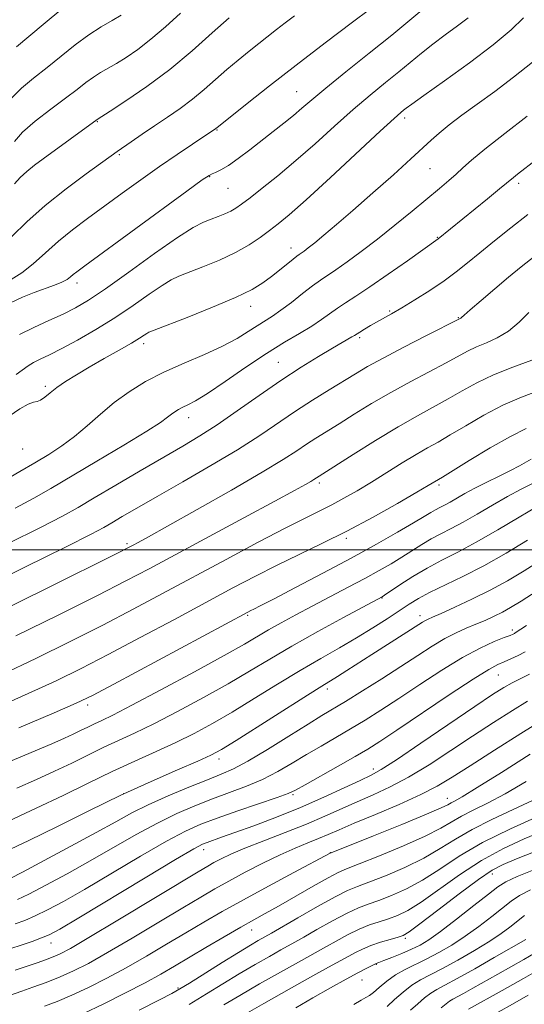
# Model space of a CAD drawing. Extents: x 2052300 to 2055200, y 329800 to 332700.
# Drawn here: x 2053640 to 2053767, y 331885 to 332134 of the extents above; entities that cross this region are included whole.
import ezdxf

# ---------------------------------------------------------------- set-up
doc = ezdxf.new("R2010")
doc.units = 0
doc.header["$MEASUREMENT"] = 0
for name, color, linetype, lineweight in [('32000', 7, 'Continuous', 0), ('DTM SPOT ELEVATION', 2, 'Continuous', 13), ('INDEX CONTOUR', 41, 'Continuous', 13), ('INTERMEDIATE CONTOUR', 44, 'Continuous', 0)]:
    doc.layers.add(name, color=color, linetype=linetype, lineweight=lineweight)

msp = doc.modelspace()

# ---------------------------------------------------------------- linework, layer by layer
at = {"layer": '32000', "flags": 128}
msp.add_lwpolyline([(2055000, 332000), (2052500, 332000)], dxfattribs=at)
at = {"layer": 'DTM SPOT ELEVATION'}
for p in [(2053709.88, 332115.66, 1214.9), (2053659.56, 332108.11, 1219.9), (2053737.09, 332109.04, 1209.6), (2053689.74, 332106, 1215.9), (2053665.11, 332099.79, 1217.8), (2053743.55, 332096.23, 1207.1), (2053687.92, 332094.21, 1213.9), (2053765.9, 332092.52, 1203.6), (2053692.55, 332091.3, 1213.1), (2053745.36, 332078.87, 1204.09), (2053708.4, 332076.18, 1208.6), (2053654.4, 332067.41, 1213.5), (2053698.25, 332061.47, 1207.4), (2053733.31, 332060.33, 1202.2), (2053750.67, 332058.66, 1200.1), (2053725.77, 332053.61, 1201.7), (2053671.2, 332052.07, 1207.57), (2053705.23, 332047.35, 1202.9), (2053646.43, 332041.29, 1208.3), (2053682.57, 332033.35, 1203.4), (2053640.69, 332025.5, 1207.185), (2053715.57, 332016.89, 1195.65), (2053745.79, 332016.39, 1191.7), (2053722.37, 332002.97, 1191.7), (2053667, 332001.56, 1198.3), (2053731.44, 331987.89, 1185.92), (2053697.52, 331983.47, 1189.79), (2053741.04, 331983.44, 1182.54), (2053764.33, 331979.77, 1178.37), (2053760.78, 331968.39, 1175.08), (2053717.63, 331964.86, 1181.54), (2053657.09, 331960.89, 1189.59), (2053690.25, 331947.2, 1181.5), (2053729.24, 331944.68, 1174.5), (2053666.15, 331938.44, 1181.91), (2053708.91, 331938.22, 1175.8), (2053747.9, 331937.29, 1168.7), (2053686.37, 331924.31, 1173.4), (2053718.37, 331923.54, 1168.04), (2053759.25, 331918.22, 1157.37), (2053698.47, 331904.08, 1165.31), (2053737.33, 331901.94, 1157.7), (2053647.87, 331900.77, 1173.31), (2053729.99, 331895.41, 1155.91), (2053726.39, 331891.47, 1155.1), (2053679.92, 331889.38, 1164.2)]:
    msp.add_point(p, dxfattribs=at)
at = {"layer": 'INDEX CONTOUR'}
for points in [[(2053638.594, 332092.439, 1220), (2053640.075, 332094.053, 1220), (2053641.75, 332095.562, 1220), (2053643.666, 332097.087, 1220), (2053645.875, 332098.729, 1220), (2053659.51, 332108.647, 1220), (2053662.78, 332110.756, 1220), (2053666.765, 332113.373, 1220), (2053672.023, 332116.996, 1220), (2053677.813, 332121.316, 1220), (2053683.464, 332125.985, 1220), (2053688.57, 332130.504, 1220), (2053692.799, 332134.331, 1220)], [(2053639.071, 332044.322, 1210), (2053642.095, 332046.47, 1210), (2053643.442, 332047.297, 1210), (2053645.148, 332048.164, 1210), (2053647.449, 332049.267, 1210), (2053650.553, 332050.822, 1210), (2053654.566, 332052.974, 1210), (2053659.181, 332055.619, 1210), (2053663.986, 332058.583, 1210), (2053668.589, 332061.666, 1210), (2053672.661, 332064.522, 1210), (2053675.895, 332066.775, 1210), (2053678.17, 332068.194, 1210), (2053680.128, 332069.133, 1210), (2053686.158, 332071.464, 1210), (2053690.344, 332073.185, 1210), (2053694.443, 332075.083, 1210), (2053697.883, 332077.004, 1210), (2053700.691, 332078.863, 1210), (2053703.042, 332080.594, 1210), (2053705.226, 332082.281, 1210), (2053707.999, 332084.599, 1210), (2053712.237, 332088.373, 1210), (2053718.387, 332094.02, 1210), (2053730.973, 332105.696, 1210), (2053734.471, 332108.906, 1210), (2053736.138, 332110.391, 1210), (2053736.849, 332110.986, 1210), (2053737.481, 332111.489, 1210), (2053738.902, 332112.538, 1210), (2053741.977, 332114.73, 1210), (2053747.191, 332118.415, 1210), (2053753.499, 332122.958, 1210), (2053759.474, 332127.475, 1210), (2053763.995, 332131.261, 1210), (2053767.171, 332134.33, 1210)], [(2053628.994, 331989.631, 1200), (2053641.205, 331995.631, 1200), (2053651.661, 332000.817, 1200), (2053657.946, 332003.983, 1200), (2053661.144, 332005.674, 1200), (2053663.214, 332006.87, 1200), (2053665.834, 332008.411, 1200), (2053669.551, 332010.571, 1200), (2053674.629, 332013.483, 1200), (2053681.121, 332017.176, 1200), (2053688.233, 332021.277, 1200), (2053694.958, 332025.306, 1200), (2053700.542, 332028.892, 1200), (2053709.569, 332035.014, 1200), (2053713.894, 332037.804, 1200), (2053718.04, 332040.374, 1200), (2053724.728, 332044.46, 1200), (2053727.788, 332046.267, 1200), (2053731.702, 332048.43, 1200), (2053736.938, 332051.181, 1200), (2053742.513, 332054.045, 1200), (2053751.139, 332058.416, 1200), (2053751.274, 332058.497, 1200), (2053751.479, 332058.671, 1200), (2053752.133, 332059.25, 1200), (2053753.691, 332060.606, 1200), (2053756.419, 332062.955, 1200), (2053759.857, 332065.889, 1200), (2053763.357, 332068.845, 1200), (2053766.535, 332071.471, 1200), (2053770.067, 332074.264, 1200)], [(2053639.74, 331955.068, 1190), (2053648.669, 331958.879, 1190), (2053654.206, 331961.297, 1190), (2053658.283, 331963.266, 1190), (2053663.667, 331966.112, 1190), (2053697.501, 331984.301, 1190), (2053698.281, 331984.7, 1190), (2053699.036, 331985.067, 1190), (2053700.682, 331985.891, 1190), (2053704.036, 331987.61, 1190), (2053709.584, 331990.491, 1190), (2053716.508, 331994.131, 1190), (2053723.662, 331997.96, 1190), (2053730.059, 332001.478, 1190), (2053735.356, 332004.473, 1190), (2053739.371, 332006.807, 1190), (2053742.03, 332008.402, 1190), (2053743.709, 332009.434, 1190), (2053744.893, 332010.138, 1190), (2053746.003, 332010.729, 1190), (2053747.202, 332011.34, 1190), (2053748.593, 332012.08, 1190), (2053752.337, 332014.208, 1190), (2053754.865, 332015.566, 1190), (2053757.862, 332017.067, 1190), (2053760.999, 332018.597, 1190), (2053763.863, 332020.022, 1190), (2053766.128, 332021.232, 1190), (2053769.055, 332022.898, 1190)], [(2053637.538, 331917.033, 1180), (2053640.667, 331918.671, 1180), (2053646.13, 331921.58, 1180), (2053652.847, 331925.183, 1180), (2053659.245, 331928.661, 1180), (2053664.176, 331931.402, 1180), (2053668.223, 331933.608, 1180), (2053672.396, 331935.685, 1180), (2053677.394, 331937.92, 1180), (2053682.661, 331940.125, 1180), (2053687.329, 331941.992, 1180), (2053690.845, 331943.367, 1180), (2053693.919, 331944.719, 1180), (2053697.577, 331946.67, 1180), (2053702.492, 331949.609, 1180), (2053707.917, 331952.988, 1180), (2053712.749, 331956.023, 1180), (2053716.239, 331958.172, 1180), (2053722.214, 331961.782, 1180), (2053726.448, 331964.402, 1180), (2053731.343, 331967.481, 1180), (2053736.197, 331970.59, 1180), (2053740.446, 331973.363, 1180), (2053744.089, 331975.711, 1180), (2053747.264, 331977.61, 1180), (2053750.098, 331979.071, 1180), (2053752.688, 331980.223, 1180), (2053755.121, 331981.23, 1180), (2053757.465, 331982.228, 1180), (2053759.706, 331983.246, 1180), (2053761.813, 331984.286, 1180), (2053763.882, 331985.429, 1180), (2053766.542, 331987.071, 1180), (2053770.542, 331989.683, 1180)], [(2053637.401, 331887.5, 1170), (2053640.517, 331888.631, 1170), (2053643.272, 331889.608, 1170), (2053646.636, 331890.835, 1170), (2053650.149, 331892.213, 1170), (2053653.54, 331893.72, 1170), (2053657.301, 331895.642, 1170), (2053662.11, 331898.344, 1170), (2053668.336, 331901.998, 1170), (2053675.086, 331906.03, 1170), (2053681.153, 331909.674, 1170), (2053685.684, 331912.381, 1170), (2053689.243, 331914.453, 1170), (2053692.746, 331916.409, 1170), (2053696.872, 331918.629, 1170), (2053701.354, 331920.946, 1170), (2053705.685, 331923.056, 1170), (2053709.459, 331924.733, 1170), (2053712.661, 331926.041, 1170), (2053715.377, 331927.128, 1170), (2053717.797, 331928.152, 1170), (2053720.558, 331929.358, 1170), (2053724.395, 331931.002, 1170), (2053729.732, 331933.234, 1170), (2053735.716, 331935.775, 1170), (2053741.177, 331938.228, 1170), (2053745.35, 331940.364, 1170), (2053749.087, 331942.605, 1170), (2053753.649, 331945.534, 1170), (2053759.818, 331949.469, 1170), (2053766.467, 331953.672, 1170), (2053771.995, 331957.138, 1170)], [(2053691.495, 331885.2, 1160), (2053695.497, 331887.563, 1160), (2053700.482, 331890.434, 1160), (2053705.761, 331893.427, 1160), (2053710.287, 331895.963, 1160), (2053717.36, 331899.858, 1160), (2053719.846, 331901.263, 1160), (2053722.711, 331902.825, 1160), (2053725.613, 331904.251, 1160), (2053728.279, 331905.325, 1160), (2053730.718, 331906.141, 1160), (2053733.01, 331906.867, 1160), (2053735.291, 331907.71, 1160), (2053737.92, 331909.003, 1160), (2053741.315, 331911.119, 1160), (2053750.966, 331917.961, 1160), (2053756.537, 331921.585, 1160), (2053762.082, 331924.626, 1160), (2053767.324, 331927.076, 1160), (2053772.012, 331929.046, 1160)], [(2053738.571, 331883.831, 1150), (2053740.481, 331885.44, 1150), (2053742.171, 331886.903, 1150), (2053743.707, 331888.117, 1150), (2053745.244, 331889.074, 1150), (2053747.275, 331890.143, 1150), (2053750.383, 331891.793, 1150), (2053754.847, 331894.287, 1150), (2053759.747, 331897.091, 1150), (2053767.735, 331901.699, 1150)]]:
    msp.add_polyline3d(points, dxfattribs=at)
at = {"layer": 'INTERMEDIATE CONTOUR'}
for points in [[(2053637.753, 332068.284, 1216), (2053640.467, 332069.92, 1216), (2053643.341, 332072.239, 1216), (2053646.426, 332075.031, 1216), (2053649.728, 332077.978, 1216), (2053653.262, 332080.841, 1216), (2053657.082, 332083.703, 1216), (2053665.803, 332090.025, 1216), (2053670.547, 332093.449, 1216), (2053675.27, 332096.795, 1216), (2053679.722, 332099.86, 1216), (2053683.556, 332102.439, 1216), (2053689.445, 332106.371, 1216), (2053690.108, 332106.93, 1216), (2053697.352, 332112.689, 1216), (2053702.988, 332117.13, 1216), (2053709.742, 332122.386, 1216), (2053717.064, 332127.999, 1216), (2053723.971, 332133.243, 1216), (2053732.511, 332139.691, 1216)], [(2053639.138, 332127.04, 1226), (2053642.29, 332129.59, 1226), (2053646.4, 332133.031, 1226), (2053654.299, 332139.744, 1226)], [(2053637.625, 332062.407, 1214), (2053640.677, 332063.821, 1214), (2053643.611, 332064.982, 1214), (2053648.706, 332066.823, 1214), (2053650.586, 332067.583, 1214), (2053651.884, 332068.278, 1214), (2053652.767, 332068.922, 1214), (2053653.466, 332069.523, 1214), (2053654.349, 332070.226, 1214), (2053656.353, 332071.705, 1214), (2053682.166, 332090.565, 1214), (2053686.047, 332093.384, 1214), (2053687.74, 332094.549, 1214), (2053688.504, 332094.929, 1214), (2053689.406, 332095.285, 1214), (2053690.746, 332095.929, 1214), (2053692.636, 332097.063, 1214), (2053695.122, 332098.812, 1214), (2053698.007, 332100.988, 1214), (2053703.955, 332105.602, 1214), (2053706.665, 332107.734, 1214), (2053709.065, 332109.682, 1214), (2053711.201, 332111.501, 1214), (2053713.678, 332113.624, 1214), (2053717.233, 332116.58, 1214), (2053722.317, 332120.685, 1214), (2053728.201, 332125.396, 1214), (2053733.865, 332129.956, 1214), (2053738.476, 332133.748, 1214), (2053741.956, 332136.713, 1214)], [(2053637.933, 332114.103, 1224), (2053640.364, 332116.595, 1224), (2053643.449, 332119.129, 1224), (2053646.9, 332121.806, 1224), (2053653.973, 332127.493, 1224), (2053657.36, 332130.018, 1224), (2053660.505, 332132.039, 1224), (2053663.283, 332133.647, 1224), (2053665.561, 332135.007, 1224)], [(2053637.938, 332079.135, 1218), (2053641.738, 332082.834, 1218), (2053646.405, 332086.967, 1218), (2053651.636, 332091.143, 1218), (2053656.684, 332094.908, 1218), (2053664.537, 332100.539, 1218), (2053668.098, 332103.042, 1218), (2053670.871, 332104.964, 1218), (2053673.992, 332107.093, 1218), (2053677.214, 332109.259, 1218), (2053680.425, 332111.472, 1218), (2053683.55, 332113.792, 1218), (2053686.537, 332116.249, 1218), (2053692.275, 332121.272, 1218), (2053695.12, 332123.656, 1218), (2053697.873, 332125.875, 1218), (2053704.799, 332131.344, 1218), (2053706.947, 332133.016, 1218), (2053709.298, 332134.817, 1218)], [(2053638.634, 332103.138, 1222), (2053640.609, 332105.465, 1222), (2053643.857, 332108.271, 1222), (2053647.769, 332111.253, 1222), (2053651.51, 332114.021, 1222), (2053654.435, 332116.265, 1222), (2053656.672, 332118.012, 1222), (2053658.54, 332119.383, 1222), (2053660.33, 332120.507, 1222), (2053664.352, 332122.79, 1222), (2053666.859, 332124.342, 1222), (2053669.768, 332126.352, 1222), (2053673.09, 332128.926, 1222), (2053676.77, 332132.088, 1222), (2053680.505, 332135.534, 1222)], [(2053639.926, 332054.365, 1212), (2053643.475, 332056.158, 1212), (2053647.329, 332057.916, 1212), (2053650.953, 332059.551, 1212), (2053654.053, 332061.086, 1212), (2053657.297, 332063.01, 1212), (2053661.6, 332065.926, 1212), (2053667.491, 332070.151, 1212), (2053673.996, 332074.845, 1212), (2053679.76, 332078.879, 1212), (2053683.771, 332081.412, 1212), (2053686.383, 332082.758, 1212), (2053688.294, 332083.515, 1212), (2053690.067, 332084.184, 1212), (2053691.74, 332084.862, 1212), (2053693.221, 332085.546, 1212), (2053694.51, 332086.279, 1212), (2053695.978, 332087.302, 1212), (2053698.091, 332088.908, 1212), (2053701.194, 332091.313, 1212), (2053705.14, 332094.471, 1212), (2053709.665, 332098.265, 1212), (2053714.502, 332102.534, 1212), (2053719.399, 332106.95, 1212), (2053724.102, 332111.138, 1212), (2053728.405, 332114.805, 1212), (2053732.255, 332117.967, 1212), (2053735.646, 332120.718, 1212), (2053741.397, 332125.44, 1212), (2053744.263, 332127.695, 1212), (2053747.381, 332130.018, 1212), (2053750.48, 332132.29, 1212), (2053753.177, 332134.335, 1212)], [(2053637.324, 332033.769, 1208), (2053639.957, 332035.636, 1208), (2053642.044, 332036.794, 1208), (2053643.441, 332037.303, 1208), (2053644.391, 332037.504, 1208), (2053645.235, 332037.807, 1208), (2053646.267, 332038.529, 1208), (2053647.611, 332039.635, 1208), (2053649.344, 332040.996, 1208), (2053651.54, 332042.515, 1208), (2053654.247, 332044.214, 1208), (2053657.51, 332046.144, 1208), (2053661.266, 332048.298, 1208), (2053665.014, 332050.429, 1208), (2053668.146, 332052.23, 1208), (2053670.211, 332053.474, 1208), (2053671.393, 332054.237, 1208), (2053672.031, 332054.671, 1208), (2053672.57, 332054.975, 1208), (2053673.872, 332055.508, 1208), (2053682.204, 332058.71, 1208), (2053688.593, 332061.244, 1208), (2053694.464, 332063.731, 1208), (2053698.603, 332065.762, 1208), (2053701.36, 332067.446, 1208), (2053703.477, 332069.021, 1208), (2053705.53, 332070.65, 1208), (2053708.95, 332073.398, 1208), (2053709.912, 332074.142, 1208), (2053710.512, 332074.572, 1208), (2053711.028, 332074.922, 1208), (2053711.723, 332075.412, 1208), (2053712.791, 332076.219, 1208), (2053714.411, 332077.508, 1208), (2053716.748, 332079.435, 1208), (2053719.928, 332082.125, 1208), (2053724.064, 332085.697, 1208), (2053729.096, 332090.111, 1208), (2053734.278, 332094.715, 1208), (2053738.688, 332098.7, 1208), (2053743.801, 332103.467, 1208), (2053745.801, 332105.228, 1208), (2053748.352, 332107.281, 1208), (2053751.57, 332109.724, 1208), (2053755.437, 332112.552, 1208), (2053759.884, 332115.753, 1208), (2053764.646, 332119.3, 1208), (2053769.408, 332123.16, 1208)], [(2053636.083, 332017.494, 1206), (2053639.951, 332019.764, 1206), (2053643.734, 332022.011, 1206), (2053647.262, 332024.128, 1206), (2053650.583, 332026.259, 1206), (2053653.8, 332028.617, 1206), (2053657.014, 332031.342, 1206), (2053660.32, 332034.28, 1206), (2053663.81, 332037.205, 1206), (2053667.577, 332039.938, 1206), (2053671.724, 332042.48, 1206), (2053676.346, 332044.88, 1206), (2053681.438, 332047.175, 1206), (2053686.559, 332049.364, 1206), (2053691.158, 332051.435, 1206), (2053694.82, 332053.369, 1206), (2053697.657, 332055.106, 1206), (2053699.91, 332056.58, 1206), (2053703.725, 332058.98, 1206), (2053705.901, 332060.485, 1206), (2053708.546, 332062.494, 1206), (2053711.352, 332064.699, 1206), (2053713.885, 332066.664, 1206), (2053715.87, 332068.101, 1206), (2053719.789, 332070.728, 1206), (2053722.645, 332072.722, 1206), (2053726.189, 332075.31, 1206), (2053730.26, 332078.425, 1206), (2053734.656, 332081.945, 1206), (2053738.995, 332085.515, 1206), (2053745.914, 332091.26, 1206), (2053748.277, 332093.24, 1206), (2053750.147, 332094.878, 1206), (2053751.827, 332096.441, 1206), (2053753.985, 332098.382, 1206), (2053757.387, 332101.206, 1206), (2053762.431, 332105.159, 1206), (2053768.056, 332109.46, 1206)], [(2053638.79, 332010.522, 1204), (2053643.47, 332013.049, 1204), (2053647.806, 332015.533, 1204), (2053659.401, 332022.379, 1204), (2053666.265, 332026.462, 1204), (2053671.998, 332029.944, 1204), (2053675.507, 332032.201, 1204), (2053677.289, 332033.479, 1204), (2053678.241, 332034.24, 1204), (2053679.109, 332034.87, 1204), (2053680.067, 332035.457, 1204), (2053681.133, 332036.011, 1204), (2053682.413, 332036.614, 1204), (2053684.323, 332037.637, 1204), (2053687.358, 332039.52, 1204), (2053691.798, 332042.513, 1204), (2053697.045, 332046.104, 1204), (2053702.28, 332049.593, 1204), (2053706.833, 332052.427, 1204), (2053710.618, 332054.663, 1204), (2053713.694, 332056.51, 1204), (2053716.155, 332058.147, 1204), (2053720.148, 332061.017, 1204), (2053722.213, 332062.376, 1204), (2053724.803, 332064.037, 1204), (2053728.33, 332066.378, 1204), (2053732.955, 332069.58, 1204), (2053737.822, 332073.016, 1204), (2053745.578, 332078.505, 1204), (2053758.004, 332088.605, 1204), (2053761.082, 332091.129, 1204), (2053764.573, 332094.037, 1204), (2053765.647, 332094.875, 1204), (2053775.202, 332102.253, 1204)], [(2053637.064, 332001.586, 1202), (2053645.226, 332005.67, 1202), (2053650.734, 332008.531, 1202), (2053654.684, 332010.726, 1202), (2053658.76, 332013.117, 1202), (2053664.192, 332016.318, 1202), (2053670.386, 332019.955, 1202), (2053676.293, 332023.4, 1202), (2053681.162, 332026.224, 1202), (2053685.428, 332028.781, 1202), (2053689.822, 332031.616, 1202), (2053694.884, 332035.112, 1202), (2053700.377, 332038.984, 1202), (2053705.87, 332042.783, 1202), (2053710.966, 332046.121, 1202), (2053715.389, 332048.87, 1202), (2053718.896, 332050.962, 1202), (2053721.33, 332052.375, 1202), (2053723.823, 332053.789, 1202), (2053724.433, 332054.159, 1202), (2053725.779, 332055.005, 1202), (2053726.997, 332055.728, 1202), (2053728.532, 332056.615, 1202), (2053733.823, 332059.6, 1202), (2053736.381, 332061.102, 1202), (2053739.737, 332063.137, 1202), (2053743.489, 332065.504, 1202), (2053747.089, 332067.911, 1202), (2053750.158, 332070.163, 1202), (2053753.001, 332072.433, 1202), (2053756.095, 332074.985, 1202), (2053759.788, 332078.001, 1202), (2053763.921, 332081.313, 1202), (2053768.203, 332084.67, 1202)], [(2053633.874, 331983.954, 1198), (2053647.033, 331990.454, 1198), (2053664.64, 331999.185, 1198), (2053667.438, 332000.592, 1198), (2053668.577, 332001.191, 1198), (2053669.875, 332001.893, 1198), (2053672.457, 332003.315, 1198), (2053677.272, 332005.998, 1198), (2053684.772, 332010.207, 1198), (2053693.414, 332015.109, 1198), (2053701.162, 332019.597, 1198), (2053706.482, 332022.829, 1198), (2053709.87, 332025.027, 1198), (2053712.328, 332026.681, 1198), (2053714.728, 332028.23, 1198), (2053720.587, 332031.869, 1198), (2053724.409, 332034.257, 1198), (2053728.798, 332036.949, 1198), (2053733.615, 332039.767, 1198), (2053738.664, 332042.537, 1198), (2053747.596, 332047.253, 1198), (2053753.001, 332050.189, 1198), (2053755.227, 332051.252, 1198), (2053757.749, 332052.291, 1198), (2053760.51, 332053.537, 1198), (2053763.333, 332055.237, 1198), (2053766.041, 332057.51, 1198), (2053768.457, 332059.975, 1198)], [(2053638.957, 331978.29, 1196), (2053649.845, 331983.657, 1196), (2053659.559, 331988.513, 1196), (2053666.719, 331992.163, 1196), (2053672.587, 331995.245, 1196), (2053696.564, 332008.115, 1196), (2053704.325, 332012.294, 1196), (2053709.341, 332015.014, 1196), (2053712.065, 332016.515, 1196), (2053713.424, 332017.293, 1196), (2053714.215, 332017.774, 1196), (2053715.562, 332018.653, 1196), (2053724.09, 332024.055, 1196), (2053729.808, 332027.631, 1196), (2053735.529, 332031.103, 1196), (2053740.388, 332033.893, 1196), (2053748.114, 332038.136, 1196), (2053751.633, 332040.149, 1196), (2053755.348, 332042.185, 1196), (2053759.566, 332044.197, 1196), (2053764.408, 332046.128, 1196), (2053769.217, 332047.882, 1196)], [(2053635.514, 331968.587, 1194), (2053644.04, 331972.626, 1194), (2053652.658, 331976.86, 1194), (2053660.928, 331981.046, 1194), (2053668.577, 331985.024, 1194), (2053675.989, 331988.961, 1194), (2053692.035, 331997.572, 1194), (2053700.185, 332001.919, 1194), (2053707.13, 332005.569, 1194), (2053712.145, 332008.125, 1194), (2053715.737, 332009.905, 1194), (2053718.721, 332011.41, 1194), (2053721.783, 332013.06, 1194), (2053725.102, 332014.956, 1194), (2053728.728, 332017.125, 1194), (2053732.639, 332019.536, 1194), (2053736.526, 332021.951, 1194), (2053740.01, 332024.075, 1194), (2053742.873, 332025.735, 1194), (2053745.548, 332027.24, 1194), (2053748.63, 332029.018, 1194), (2053752.553, 332031.361, 1194), (2053757.113, 332033.994, 1194), (2053761.941, 332036.507, 1194), (2053766.662, 332038.567, 1194), (2053770.866, 332040.163, 1194)], [(2053633.618, 331960.013, 1192), (2053642.092, 331963.733, 1192), (2053649.123, 331966.962, 1192), (2053655.471, 331970.063, 1192), (2053662.298, 331973.58, 1192), (2053670.391, 331977.86, 1192), (2053679.023, 331982.48, 1192), (2053693.78, 331990.403, 1192), (2053699.461, 331993.391, 1192), (2053704.793, 331996.082, 1192), (2053716.232, 332001.596, 1192), (2053722.539, 332004.768, 1192), (2053729.147, 332008.311, 1192), (2053735.321, 332011.763, 1192), (2053740.17, 332014.541, 1192), (2053743.069, 332016.224, 1192), (2053746.642, 332018.358, 1192), (2053753.455, 332022.566, 1192), (2053758.732, 332025.755, 1192), (2053763.823, 332028.657, 1192), (2053767.821, 332030.664, 1192)], [(2053635.466, 331945.737, 1188), (2053648.016, 331951.083, 1188), (2053651.215, 331952.472, 1188), (2053653.404, 331953.467, 1188), (2053655.323, 331954.389, 1188), (2053657.131, 331955.278, 1188), (2053658.844, 331956.107, 1188), (2053660.648, 331956.95, 1188), (2053663.424, 331958.306, 1188), (2053668.224, 331960.78, 1188), (2053675.593, 331964.693, 1188), (2053684.036, 331969.247, 1188), (2053691.549, 331973.365, 1188), (2053696.657, 331976.243, 1188), (2053702.782, 331979.814, 1188), (2053705.947, 331981.583, 1188), (2053709.647, 331983.585, 1188), (2053713.816, 331985.801, 1188), (2053722.887, 331990.58, 1188), (2053727.086, 331992.821, 1188), (2053730.656, 331994.78, 1188), (2053733.697, 331996.523, 1188), (2053736.411, 331998.164, 1188), (2053741.432, 332001.348, 1188), (2053743.838, 332002.782, 1188), (2053746.252, 332004.069, 1188), (2053748.863, 332005.399, 1188), (2053751.892, 332007.009, 1188), (2053755.463, 332009.051, 1188), (2053759.323, 332011.308, 1188), (2053763.124, 332013.472, 1188), (2053766.569, 332015.307, 1188), (2053769.574, 332016.861, 1188)], [(2053639.238, 331939.867, 1186), (2053644.154, 331942.024, 1186), (2053648.767, 331944.13, 1186), (2053653.1, 331946.211, 1186), (2053657.183, 331948.22, 1186), (2053661.049, 331950.09, 1186), (2053668.89, 331953.709, 1186), (2053673.79, 331956.091, 1186), (2053679.796, 331959.192, 1186), (2053686.321, 331962.711, 1186), (2053692.558, 331966.214, 1186), (2053697.969, 331969.396, 1186), (2053703.074, 331972.458, 1186), (2053708.661, 331975.728, 1186), (2053715.171, 331979.375, 1186), (2053721.66, 331982.915, 1186), (2053731.477, 331988.201, 1186), (2053732.066, 331988.588, 1186), (2053735.905, 331991.168, 1186), (2053739.154, 331993.262, 1186), (2053742.782, 331995.427, 1186), (2053746.501, 331997.41, 1186), (2053750.524, 331999.458, 1186), (2053755.191, 332001.938, 1186), (2053760.622, 332005.051, 1186), (2053766.071, 332008.295, 1186), (2053770.577, 332011.003, 1186)], [(2053637.094, 331931.574, 1184), (2053644.13, 331934.792, 1184), (2053650.877, 331938.033, 1184), (2053657.235, 331941.161, 1184), (2053663.255, 331944.073, 1184), (2053668.973, 331946.701, 1184), (2053674.356, 331949.111, 1184), (2053679.356, 331951.402, 1184), (2053683.999, 331953.692, 1184), (2053688.605, 331956.176, 1184), (2053693.568, 331959.065, 1184), (2053699.139, 331962.472, 1184), (2053705.01, 331966.112, 1184), (2053710.727, 331969.595, 1184), (2053715.935, 331972.631, 1184), (2053720.658, 331975.312, 1184), (2053725.012, 331977.825, 1184), (2053729.07, 331980.3, 1184), (2053732.718, 331982.632, 1184), (2053738.262, 331986.283, 1184), (2053740.606, 331987.715, 1184), (2053743.43, 331989.228, 1184), (2053751.843, 331993.309, 1184), (2053757.12, 331996.028, 1184), (2053762.746, 331999.19, 1184), (2053768.175, 332002.425, 1184)], [(2053636.174, 331923.776, 1182), (2053642.253, 331926.644, 1182), (2053649.471, 331930.208, 1182), (2053657.388, 331934.146, 1182), (2053665.461, 331938.056, 1182), (2053673.135, 331941.576, 1182), (2053679.822, 331944.513, 1182), (2053684.922, 331946.713, 1182), (2053688.203, 331948.192, 1182), (2053690.89, 331949.64, 1182), (2053694.577, 331951.917, 1182), (2053712.634, 331963.375, 1182), (2053716.259, 331965.64, 1182), (2053720.205, 331968.07, 1182), (2053722.535, 331969.563, 1182), (2053728.821, 331973.624, 1182), (2053741.638, 331981.765, 1182), (2053742.363, 331982.201, 1182), (2053743.051, 331982.549, 1182), (2053744.196, 331983.059, 1182), (2053746.329, 331983.992, 1182), (2053749.784, 331985.531, 1182), (2053754.125, 331987.547, 1182), (2053758.724, 331989.826, 1182), (2053763.095, 331992.212, 1182), (2053767.331, 331994.736, 1182), (2053771.669, 331997.483, 1182)], [(2053639.381, 331911.749, 1178), (2053642.27, 331913.134, 1178), (2053646.558, 331915.347, 1178), (2053651.911, 331918.223, 1178), (2053657.773, 331921.488, 1178), (2053669.35, 331928.149, 1178), (2053674.696, 331931.069, 1178), (2053679.597, 331933.467, 1178), (2053684.168, 331935.441, 1178), (2053688.575, 331937.145, 1178), (2053692.936, 331938.734, 1178), (2053697.202, 331940.338, 1178), (2053701.276, 331942.081, 1178), (2053705.099, 331944.048, 1178), (2053708.755, 331946.174, 1178), (2053712.364, 331948.353, 1178), (2053716.022, 331950.505, 1178), (2053719.718, 331952.643, 1178), (2053723.417, 331954.806, 1178), (2053727.137, 331957.057, 1178), (2053731.122, 331959.567, 1178), (2053735.671, 331962.534, 1178), (2053740.938, 331966.034, 1178), (2053746.491, 331969.654, 1178), (2053751.753, 331972.861, 1178), (2053756.233, 331975.24, 1178), (2053759.767, 331976.847, 1178), (2053762.279, 331977.858, 1178), (2053763.76, 331978.441, 1178), (2053764.493, 331978.744, 1178), (2053764.828, 331978.907, 1178), (2053765.068, 331979.051, 1178), (2053767.93, 331980.934, 1178)], [(2053638.821, 331905.582, 1176), (2053641.223, 331906.465, 1176), (2053643.876, 331907.596, 1176), (2053646.988, 331909.114, 1176), (2053650.974, 331911.263, 1176), (2053656.301, 331914.316, 1176), (2053670.477, 331922.69, 1176), (2053676.995, 331926.453, 1176), (2053681.801, 331929.017, 1176), (2053685.675, 331930.757, 1176), (2053689.818, 331932.299, 1176), (2053695.027, 331934.101, 1176), (2053704.975, 331937.491, 1176), (2053707.705, 331938.487, 1176), (2053709.592, 331939.36, 1176), (2053711.979, 331940.685, 1176), (2053720.382, 331945.419, 1176), (2053724.62, 331947.83, 1176), (2053727.826, 331949.711, 1176), (2053730.901, 331951.652, 1176), (2053735.146, 331954.478, 1176), (2053748.355, 331963.391, 1176), (2053754.432, 331967.411, 1176), (2053758.346, 331969.856, 1176), (2053760.622, 331971.091, 1176), (2053762.231, 331971.794, 1176), (2053763.952, 331972.524, 1176), (2053765.781, 331973.355, 1176), (2053767.519, 331974.241, 1176)], [(2053637.709, 331899.38, 1174), (2053640.316, 331900.238, 1174), (2053643.064, 331901.181, 1174), (2053645.48, 331902.058, 1174), (2053647.417, 331902.88, 1174), (2053650.037, 331904.303, 1174), (2053654.83, 331907.143, 1174), (2053671.605, 331917.231, 1174), (2053679.295, 331921.837, 1174), (2053683.864, 331924.518, 1174), (2053686.057, 331925.697, 1174), (2053687.263, 331926.186, 1174), (2053690.924, 331927.459, 1174), (2053694.296, 331928.662, 1174), (2053699.039, 331930.396, 1174), (2053704.734, 331932.564, 1174), (2053710.803, 331935.015, 1174), (2053716.688, 331937.573, 1174), (2053721.89, 331939.951, 1174), (2053725.925, 331941.839, 1174), (2053728.638, 331943.131, 1174), (2053731.19, 331944.558, 1174), (2053735.065, 331947.057, 1174), (2053741.211, 331951.2, 1174), (2053754.88, 331960.516, 1174), (2053759.318, 331963.493, 1174), (2053762.16, 331965.293, 1174), (2053764.29, 331966.482, 1174), (2053768.674, 331968.65, 1174)], [(2053638.822, 331893.887, 1172), (2053644.379, 331895.783, 1172), (2053646.471, 331896.526, 1172), (2053648.38, 331897.249, 1172), (2053650.141, 331898.026, 1172), (2053652.735, 331899.428, 1172), (2053657.377, 331902.146, 1172), (2053664.716, 331906.534, 1172), (2053684.96, 331918.718, 1172), (2053687.412, 331920.166, 1172), (2053688.995, 331921.057, 1172), (2053690.788, 331922.005, 1172), (2053693.28, 331923.197, 1172), (2053696.82, 331924.713, 1172), (2053701.574, 331926.586, 1172), (2053706.987, 331928.674, 1172), (2053712.322, 331930.789, 1172), (2053717.016, 331932.779, 1172), (2053725.16, 331936.42, 1172), (2053729.185, 331938.183, 1172), (2053733.453, 331940.167, 1172), (2053738.121, 331942.642, 1172), (2053743.28, 331945.782, 1172), (2053748.745, 331949.354, 1172), (2053754.265, 331953.025, 1172), (2053759.568, 331956.481, 1172), (2053764.314, 331959.483, 1172), (2053768.143, 331961.81, 1172)], [(2053646.23, 331884.822, 1168), (2053649.433, 331886.048, 1168), (2053653.103, 331887.584, 1168), (2053657.29, 331889.534, 1168), (2053661.91, 331891.872, 1168), (2053666.844, 331894.541, 1168), (2053671.957, 331897.462, 1168), (2053677.045, 331900.465, 1168), (2053681.889, 331903.361, 1168), (2053686.404, 331906.042, 1168), (2053691.048, 331908.726, 1168), (2053696.407, 331911.715, 1168), (2053702.761, 331915.151, 1168), (2053709.123, 331918.534, 1168), (2053718.359, 331923.417, 1168), (2053718.583, 331923.513, 1168), (2053729.289, 331927.824, 1168), (2053736.457, 331930.731, 1168), (2053742.659, 331933.288, 1168), (2053746.34, 331934.879, 1168), (2053748.04, 331935.693, 1168), (2053748.828, 331936.124, 1168), (2053749.733, 331936.599, 1168), (2053751.658, 331937.687, 1168), (2053755.471, 331939.999, 1168), (2053761.616, 331943.858, 1168), (2053768.83, 331948.466, 1168)], [(2053656.057, 331882.957, 1166), (2053661.039, 331885.348, 1166), (2053666.52, 331888.102, 1166), (2053671.578, 331890.739, 1166), (2053675.577, 331892.925, 1166), (2053679.004, 331894.901, 1166), (2053686.965, 331899.619, 1166), (2053691.569, 331902.323, 1166), (2053695.739, 331904.74, 1166), (2053699.022, 331906.595, 1166), (2053701.948, 331908.221, 1166), (2053705.293, 331910.101, 1166), (2053714.04, 331915.118, 1166), (2053717.818, 331917.252, 1166), (2053720.309, 331918.559, 1166), (2053722.48, 331919.502, 1166), (2053725.679, 331920.755, 1166), (2053730.789, 331922.796, 1166), (2053736.822, 331925.298, 1166), (2053742.323, 331927.746, 1166), (2053746.22, 331929.735, 1166), (2053751.479, 331932.792, 1166), (2053754.43, 331934.276, 1166), (2053758.075, 331936.063, 1166), (2053762.526, 331938.423, 1166), (2053767.815, 331941.538, 1166)], [(2053670.138, 331883.839, 1164), (2053675.208, 331886.408, 1164), (2053678.325, 331888.018, 1164), (2053680.4, 331889.183, 1164), (2053682.825, 331890.677, 1164), (2053691.057, 331895.836, 1164), (2053695.204, 331898.41, 1164), (2053698.216, 331900.241, 1164), (2053700.175, 331901.393, 1164), (2053703.484, 331903.259, 1164), (2053710.141, 331907.113, 1164), (2053715.113, 331909.96, 1164), (2053719.6, 331912.443, 1164), (2053722.724, 331914.007, 1164), (2053725.196, 331915.031, 1164), (2053728.123, 331916.127, 1164), (2053732.29, 331917.767, 1164), (2053737.188, 331919.867, 1164), (2053741.987, 331922.204, 1164), (2053746.101, 331924.592, 1164), (2053749.933, 331927.006, 1164), (2053754.13, 331929.46, 1164), (2053759.126, 331931.954, 1164), (2053764.492, 331934.438, 1164), (2053769.581, 331936.847, 1164)], [(2053682.691, 331885.274, 1162), (2053687.079, 331887.943, 1162), (2053691.267, 331890.512, 1162), (2053695.35, 331892.987, 1162), (2053699.35, 331895.337, 1162), (2053702.968, 331897.41, 1162), (2053705.836, 331899.02, 1162), (2053709.443, 331901.015, 1162), (2053711.659, 331902.272, 1162), (2053714.993, 331904.187, 1162), (2053718.912, 331906.392, 1162), (2053722.606, 331908.347, 1162), (2053725.502, 331909.666, 1162), (2053727.957, 331910.586, 1162), (2053730.567, 331911.497, 1162), (2053733.79, 331912.738, 1162), (2053737.554, 331914.435, 1162), (2053741.651, 331916.662, 1162), (2053745.982, 331919.449, 1162), (2053750.878, 331922.662, 1162), (2053756.781, 331926.128, 1162), (2053763.823, 331929.632, 1162), (2053770.909, 331932.813, 1162)], [(2053695.644, 331882.14, 1158), (2053701.615, 331885.53, 1158), (2053708.554, 331889.444, 1158), (2053714.737, 331892.905, 1158), (2053718.867, 331895.182, 1158), (2053723.062, 331897.443, 1158), (2053724.698, 331898.338, 1158), (2053726.509, 331899.258, 1158), (2053728.619, 331900.155, 1158), (2053731.056, 331900.985, 1158), (2053733.479, 331901.695, 1158), (2053735.454, 331902.238, 1158), (2053736.791, 331902.681, 1158), (2053738.284, 331903.571, 1158), (2053740.978, 331905.577, 1158), (2053745.509, 331909.063, 1158), (2053750.902, 331913.194, 1158), (2053755.782, 331916.828, 1158), (2053759.205, 331919.147, 1158), (2053761.974, 331920.612, 1158), (2053765.327, 331922.002, 1158), (2053770.109, 331923.894, 1158)], [(2053709.663, 331884.401, 1156), (2053713.96, 331886.913, 1156), (2053718.381, 331889.427, 1156), (2053722.331, 331891.623, 1156), (2053725.341, 331893.25, 1156), (2053727.436, 331894.349, 1156), (2053729.944, 331895.618, 1156), (2053730.646, 331895.871, 1156), (2053731.835, 331896.321, 1156), (2053733.868, 331897.11, 1156), (2053736.38, 331898.12, 1156), (2053738.864, 331899.186, 1156), (2053741.003, 331900.239, 1156), (2053743.237, 331901.609, 1156), (2053746.194, 331903.722, 1156), (2053750.227, 331906.799, 1156), (2053754.597, 331910.215, 1156), (2053758.29, 331913.137, 1156), (2053760.677, 331914.989, 1156), (2053762.663, 331916.217, 1156), (2053765.539, 331917.526, 1156), (2053770.196, 331919.433, 1156)], [(2053724.311, 331885.221, 1154), (2053726.187, 331886.336, 1154), (2053727.356, 331886.984, 1154), (2053728.243, 331887.5, 1154), (2053729.254, 331888.267, 1154), (2053730.709, 331889.551, 1154), (2053732.588, 331891.152, 1154), (2053734.788, 331892.754, 1154), (2053737.22, 331894.13, 1154), (2053742.719, 331896.743, 1154), (2053745.776, 331898.35, 1154), (2053749.012, 331900.258, 1154), (2053752.399, 331902.481, 1154), (2053755.861, 331904.975, 1154), (2053759.133, 331907.48, 1154), (2053764.029, 331911.36, 1154), (2053766.112, 331912.763, 1154), (2053768.923, 331914.232, 1154)], [(2053732.739, 331884.766, 1152), (2053734.6, 331886.479, 1152), (2053736.742, 331888.396, 1152), (2053738.961, 331890.154, 1152), (2053741.151, 331891.521, 1152), (2053743.595, 331892.778, 1152), (2053746.671, 331894.337, 1152), (2053750.577, 331896.472, 1152), (2053754.79, 331898.909, 1152), (2053758.603, 331901.239, 1152), (2053761.494, 331903.151, 1152), (2053763.668, 331904.745, 1152), (2053767.381, 331907.732, 1152)], [(2053746.363, 331884.402, 1148), (2053747.6, 331885.411, 1148), (2053748.453, 331886.08, 1148), (2053749.256, 331886.58, 1148), (2053751.942, 331888.001, 1148), (2053754.337, 331889.339, 1148), (2053760.649, 331892.929, 1148), (2053767.257, 331896.652, 1148), (2053770.085, 331898.291, 1148)], [(2053753.269, 331884.087, 1146), (2053761.779, 331888.8, 1146), (2053767.148, 331891.818, 1146), (2053772.436, 331894.882, 1146)], [(2053760.766, 331883.342, 1144), (2053764.318, 331885.353, 1144), (2053768.343, 331887.608, 1144)]]:
    msp.add_polyline3d(points, dxfattribs=at)

doc.saveas('drawing.dxf')
